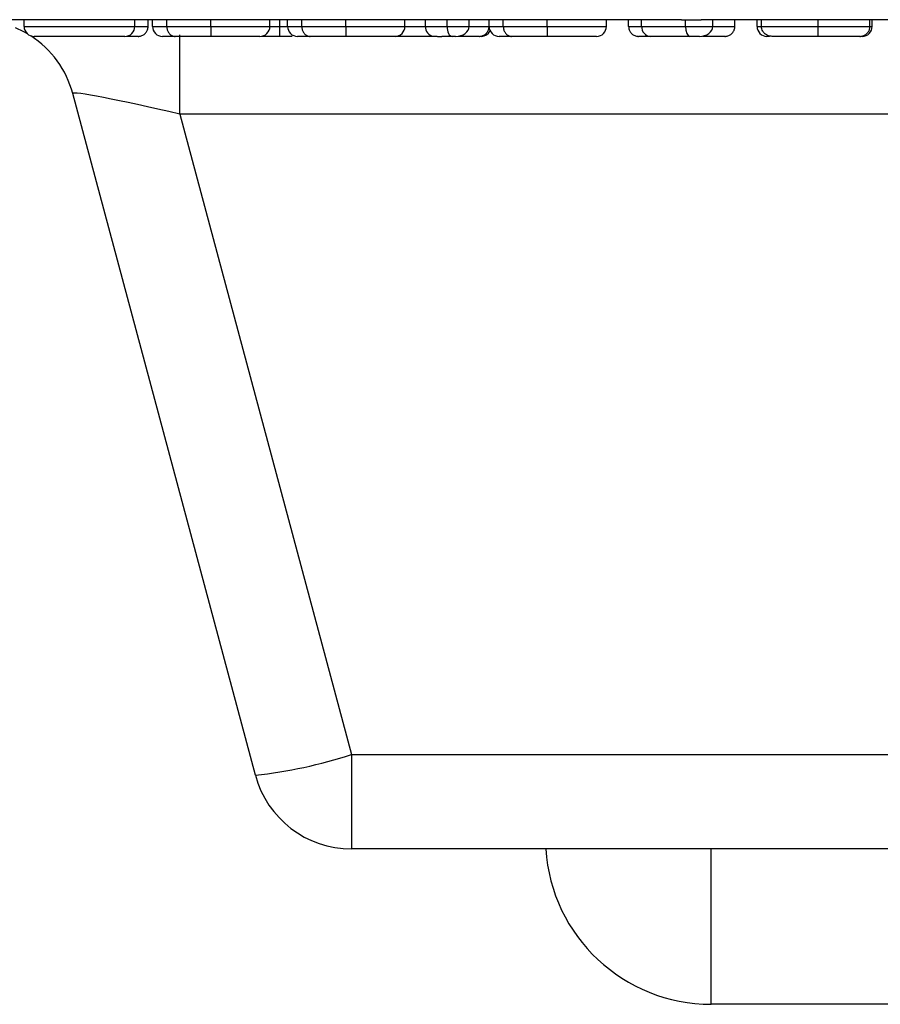
# Model space of a CAD drawing. Units: inches. Extents: x 0.5 to 8, y 0.3 to 10.7.
# Drawn here: x 1.9 to 2, y 2.4 to 2.5 of the extents above; entities that cross this region are included whole.
import ezdxf

# ---------------------------------------------------------------- set-up
doc = ezdxf.new("R2010")
doc.units = ezdxf.units.IN
doc.header["$MEASUREMENT"] = 0

msp = doc.modelspace()

# ---------------------------------------------------------------- linework, layer by layer
at = {"color": 7, "linetype": 'Continuous', "lineweight": 25}
for p, q in [((1.938362191782636, 2.452201469703313), (1.925177512900731, 2.452201469703313)), ((1.949491109161553, 2.452203341976395), (1.938362191782636, 2.452203341976395)), ((1.938362191782636, 2.451534803036646), (1.938362191782636, 2.452203341976395)), ((1.938362191782636, 2.451534803036646), (1.949491109161553, 2.451534803036646)), ((1.949491109161553, 2.451534803036646), (1.949491109161553, 2.452203341976395)), ((1.954244856002244, 2.452201469703313), (1.949491109161553, 2.452201469703313)), ((1.950826579247023, 2.451534803036652), (1.950826579247023, 2.452201469703313)), ((1.95127173594218, 2.451534803036644), (1.95127173594218, 2.452201469703313)), ((1.952697628481354, 2.451534803036646), (1.952697628481354, 2.452201469703313)), ((1.957117895352793, 2.451534803036644), (1.957117895352793, 2.45221103386198)), ((1.967822135204523, 2.452201469703313), (1.960086277495294, 2.452201469703313)), ((1.963068388363832, 2.451534803036636), (1.963068388363832, 2.452201469703313)), ((1.964069990927935, 2.451534803036668), (1.964069990927935, 2.452201469703313)), ((1.964069990927935, 2.450534803036668), (1.964069990927935, 2.451534803036668)), ((1.964849015144459, 2.451534803036668), (1.964849015144459, 2.452201469703313)), ((1.966274907683633, 2.45153480303665), (1.966274907683633, 2.452201469703313)), ((1.970695174555072, 2.451534803036659), (1.970695174555072, 2.45221103386198)), ((1.988076764834153, 2.452201469703313), (1.973663556697573, 2.452201469703313)), ((1.976645667566112, 2.45153480303671), (1.976645667566112, 2.452201469703313)), ((1.97869756170785, 2.451534803036646), (1.97869756170785, 2.452201469703313)), ((1.97869756170785, 2.451534803036646), (1.980874656170101, 2.451534803036646)), ((1.980874656170101, 2.451534803036646), (1.980874656170101, 2.452201469703313)), ((1.980874656170101, 2.451534803036646), (1.983100439645884, 2.451534803036646)), ((1.983100439645884, 2.451534803036646), (1.983100439645884, 2.452201469703313)), ((1.985103644774089, 2.451534803036668), (1.985103644774089, 2.452201469703313)), ((1.986529537313263, 2.45153480303665), (1.986529537313263, 2.452201469703313)), ((1.990949804184701, 2.451534803036659), (1.990949804184701, 2.45221103386198)), ((2.004437289109216, 2.452201469703313), (1.993918186327202, 2.452201469703313)), ((1.996900297195741, 2.45153480303671), (1.996900297195741, 2.452201469703313)), ((1.999126080671525, 2.45153480303664), (1.999126080671525, 2.452201469703313)), ((2.000433728463548, 2.451534803036646), (2.000433728463548, 2.452201469703313)), ((2.000433728463548, 2.451534803036646), (2.004843561974944, 2.451534803036659)), ((2.004843561974944, 2.451534803036659), (2.004843561974944, 2.45221103386198)), ((2.004843561974944, 2.451534803036659), (2.007601446812907, 2.451534803036658)), ((2.015210285386159, 2.452201469703313), (2.006418609766827, 2.452201469703313)), ((2.007601446812907, 2.451534803036658), (2.007601446812907, 2.452201469703313)), ((2.009809841355286, 2.45153480303664), (2.009809841355286, 2.452201469703313)), ((2.012035624831069, 2.451534803036607), (2.012035624831069, 2.452201469703313)), ((2.012480781526226, 2.45153480303664), (2.012480781526226, 2.452201469703313)), ((2.018177396109559, 2.451534803036655), (2.018177396109559, 2.45221103386198)), ((2.058127149047593, 2.452201469703313), (2.021040892528578, 2.452201469703313)), ((2.023387120557565, 2.451534803036642), (2.023387120557565, 2.452201469703313)), ((2.023609698905143, 2.451534803036612), (2.023609698905143, 2.452201469703313)), ((1.948491109161553, 2.450534803036646), (1.939362191782636, 2.450534803036646)), ((1.964069990927935, 2.450534803036668), (1.962287761583205, 2.450534803036669)), ((1.981387571453296, 2.450534803036646), (1.980346241224201, 2.450534803036646)), ((1.981713729085128, 2.450534803036646), (1.981387571453296, 2.450534803036646)), ((2.005282004368502, 2.450534803036658), (2.001331554596662, 2.450534803036646)), ((2.006256049120487, 2.450534803036657), (2.005282004368502, 2.450534803036658)), ((2.013295382942526, 2.450534803036609), (2.013035624831069, 2.450534803036608)), ((1.961606692855273, 2.376279945918955), (1.943249570252215, 2.444789660154338)), ((1.954015368053318, 2.442724829265742), (1.971265951118164, 2.37834477680755)), ((2.077106440381891, 2.442724829265742), (1.954015368053318, 2.442724829265742)), ((1.971265951118164, 2.37834477680755), (2.364594545953397, 2.37834477680755)), ((1.971265951118164, 2.37834477680755), (1.971265951118164, 2.36886813636998)), ((2.364594545953397, 2.36886813636998), (1.971265951118164, 2.36886813636998)), ((2.328428936199823, 2.353251343475881), (2.007431560871739, 2.353251343475882))]:
    msp.add_line(p, q, dxfattribs=at)
at = {"color": 8, "linetype": 'Continuous', "lineweight": 25}
for p, q in [((1.963068322841026, 2.451534803036669), (1.964069990927935, 2.451534803036668)), ((1.964069990927935, 2.451534803036668), (1.964849015144459, 2.451534803036668)), ((2.012035624831069, 2.451534803036607), (2.012480781526226, 2.451534803036609)), ((2.023387120557565, 2.451534803036612), (2.023609698905143, 2.451534803036612)), ((1.954015368053318, 2.442724829265742), (1.954015368053318, 2.450701164673232)), ((2.007431560871739, 2.353251343475882), (2.007431560871739, 2.36886813636998))]:
    msp.add_line(p, q, dxfattribs=at)
at = {"color": 7, "linetype": 'Continuous', "lineweight": 25, "flags": 128}
msp.add_lwpolyline([(1.937465287115218, 2.451420177192636), (1.938304279357584, 2.451020682346797), (1.938664343207192, 2.450818557796173)], dxfattribs=at)
at = {"color": 7, "linetype": 'Continuous', "lineweight": 25}
for centre, radius, start, end in [((1.939362191782636, 2.451534803036646), 0.0009999999999998899, 180, 270.0000000000008), ((1.948491109161553, 2.451534803036646), 0.0009999999999998899, 270.0000000000008, 0), ((1.952271912332771, 2.451534979437705), 0.001000176406147298, 180.0101052537646, 269.9942223184784), ((1.962068265645016, 2.451534925760352), 0.001000122726346185, 270.0041544558032, 359.992969311831), ((1.965849191535051, 2.45153497943773), 0.001000176406147741, 180.0101052537901, 269.9942223187709), ((1.975645544847296, 2.451534925760427), 0.001000122726345508, 270.0041544560576, 359.992969311831), ((1.986103821164681, 2.451534979437731), 0.001000176406148629, 180.010105253841, 269.9942223187201), ((1.995900174476926, 2.451534925760427), 0.001000122726345508, 270.0041544560449, 359.992969311831), ((2.001385494093219, 2.451486277208913), 0.0009530018729152904, 177.0812985249705, 266.7553495421536), ((2.013035624831069, 2.451534803036608), 0.001000000000000334, 180.0000000000772, 270.0000000000008), ((2.022609698905143, 2.451534803036609), 0.0009999999999998899, 269.9999999999754, 1.781110621619766e-10), ((1.933590311989325, 2.442201469703313), 0.01000000000000012, 14.99999999999905, 57.02441330888161), ((1.984326223121668, 2.451534803036609), 0.0009999999999998899, 269.9999999999754, 332.7174695035886), ((1.956246890159566, 2.424978421627166), 0.04899254046526032, 276.2807514467503, 287.8519285473556), ((1.971265951118164, 2.37886813636998), 0.009999999999999787, 194.9999999999999, 270.0000000000008), ((2.007431560871739, 2.369918010142548), 0.01666666666666694, 183.6115913555089, 270.0000000000008)]:
    msp.add_arc(centre, radius, start, end, dxfattribs=at)
for centre, major_axis, ratio, start_param, end_param in [((1.979598690507496, 2.451534803036646), (0, 0.001000000000000334), 0.9011287996457994, 1.570796326794897, 3.009522923644371), ((1.981387571453296, 2.451534803036646), (0, 0.001000000000000334), 0.512915283195354, 1.570796326794897, 3.141592653589793), ((1.981713729085128, 2.451534803036646), (0.001386710560755677, 0), 0.7211310191907615, 4.712388980384699, 6.283185307179586), ((2.004437289109216, 2.485534803036646), (0, 0.03333333333333321), 0.5088282504012893, 3.141592653589793, 3.165548382843164), ((2.006418609766827, 2.485534803036646), (0.06575456053067885, 0), 0.5069356872635626, 4.688433251131367, 4.712388980384697), ((2.005282004368502, 2.451534803036658), (-1.332267629550188e-15, 0.0009999999999998899), 0.4384423935586618, 1.57079632679298, 3.141592653586754), ((2.006256049120487, 2.451534803036657), (0.001345397692419148, 1.332267629550188e-15), 0.7432746507850764, 4.712388980383964, 6.283185307179586), ((1.980346241224201, 2.451534803036646), (0.006577890075188497, 0), 0.1520244316292005, 4.58031925043935, 4.712388980384691), ((1.954295835597526, 2.442201469703313), (0.01104656949409399, -0.00259790814429417), 0.03925992353752294, 1.605420334285897, 3.162670704600916)]:
    msp.add_ellipse(centre, major_axis=major_axis, ratio=ratio, start_param=start_param, end_param=end_param, dxfattribs=at)
at = {"color": 8, "linetype": 'Continuous', "lineweight": 25}
for points, knots in [([(1.949491109161553, 2.451534803036648), (1.949792283254679, 2.451534803036648), (1.950459567018563, 2.451534803036649), (1.950788808110765, 2.451534803036651), (1.950817661560235, 2.451534803036652), (1.950826579247024, 2.451534803036652)], [0, 0, 0, 0, 0.3624008745806548, 0.8029383175546329, 1, 1, 1, 1]), ([(1.976645667566101, 2.451534803036653), (1.97673289536051, 2.451534803036653), (1.977257382596986, 2.451534803036655), (1.978001238638644, 2.451534803036655), (1.978636961166092, 2.451534803036655), (1.97869756170785, 2.451534803036655)], [0, 0, 0, 0, 0.1528806933126731, 0.9192479632195518, 1, 1, 1, 1]), ([(1.983100439645886, 2.451534803036653), (1.983272408987608, 2.451534803036652), (1.983937380552538, 2.451534803036651), (1.984707369133104, 2.451534803036648), (1.985078612130598, 2.451534803036644), (1.985100429324629, 2.451534803036643), (1.985103644774089, 2.451534803036642)], [0, 0, 0, 0, 0.1372780696343898, 0.5308272502587241, 0.9308526448243827, 1, 1, 1, 1]), ([(2.007601446812907, 2.451534803036646), (2.007835440359459, 2.451534803036646), (2.008529412178962, 2.451534803036645), (2.009381176867144, 2.451534803036644), (2.009775354730602, 2.451534803036642), (2.009801699134855, 2.451534803036641), (2.009809841355286, 2.45153480303664)], [0, 0, 0, 0, 0.1732779834768072, 0.5139032218818274, 0.8497628915911447, 1, 1, 1, 1])]:
    msp.add_open_spline(points, degree=3, knots=knots, dxfattribs=at)
at = {"color": 7, "linetype": 'Continuous', "lineweight": 25}
for points, knots in [([(1.94982626114554, 2.450534803036652), (1.949860286583371, 2.450535824651524), (1.949934188530767, 2.450538043559886), (1.950117850431595, 2.450568972062622), (1.950367405040026, 2.450670589638068), (1.950621017646551, 2.450898331984575), (1.950793425693653, 2.451197527871988), (1.950815528044327, 2.451422377796213), (1.950826579247024, 2.451534803036652)], [0, 0, 0, 0, 0.06520718634904218, 0.141627510552402, 0.3562842058635858, 0.570876263629999, 0.7854376006310946, 1, 1, 1, 1]), ([(1.95127173594218, 2.451534803036644), (1.951286071716324, 2.451534803036644), (1.951315124219336, 2.451534803036644), (1.95162251984416, 2.451534803036646), (1.952144799322158, 2.451534803036645), (1.952629588825599, 2.451534803036646), (1.952697628481354, 2.451534803036646)], [0, 0, 0, 0, 0.3012229397058945, 0.6104504908844167, 0.9453271691913337, 1, 1, 1, 1]), ([(1.952697628481354, 2.451534803036646), (1.952881099882025, 2.451534803036646), (1.953396591240606, 2.451534803036646), (1.954585573113557, 2.451534803036646), (1.955987081653515, 2.451534803036645), (1.956855680347232, 2.451534803036644), (1.957117895352793, 2.451534803036644)], [0, 0, 0, 0, 0.1782225545645802, 0.500743911290605, 0.849283174123698, 1, 1, 1, 1]), ([(1.952697628481354, 2.451534803036646), (1.952706847543644, 2.451422414204923), (1.95272528556046, 2.451197637855233), (1.952869092200197, 2.450898521059843), (1.953080676359929, 2.450670791531728), (1.953294159291991, 2.45056645333606), (1.953447935233451, 2.450537315351005), (1.953509716959408, 2.450535481801174), (1.95353258802808, 2.450534803036646)], [0, 0, 0, 0, 0.2144490045647654, 0.4288955023544441, 0.6434144680340385, 0.8580859956913122, 0.9474646444766059, 1, 1, 1, 1]), ([(1.957117895352793, 2.45221103386198), (1.956461406874984, 2.452209023380172), (1.95544078517862, 2.452205897748234), (1.954559335868295, 2.452202634095822), (1.954244856002244, 2.452201469703313)], [0, 0, 0, 0, 0.6432241056089425, 0.9999999999999999, 0.9999999999999999, 0.9999999999999999, 0.9999999999999999]), ([(1.960086277495294, 2.452201469703313), (1.959550243589205, 2.452203912656047), (1.958610612379148, 2.452208194987086), (1.957566409184307, 2.452210180870667), (1.957117895352793, 2.45221103386198)], [0, 0, 0, 0, 0.5704726496434845, 1, 1, 1, 1]), ([(1.957117895352793, 2.451534803036644), (1.957399180363546, 2.451534803036644), (1.958197029237944, 2.451534803036644), (1.959595024501543, 2.451534803036642), (1.96105413487495, 2.451534803036641), (1.962260508425775, 2.451534803036639), (1.962991642142246, 2.451534803036637), (1.963041279870582, 2.451534803036636), (1.963068388363832, 2.451534803036636)], [0, 0, 0, 0, 0.06853161151258558, 0.1943860035752219, 0.3472374850906616, 0.4904721404189471, 0.7217331855189222, 1, 1, 1, 1]), ([(1.957117895352793, 2.451534803036644), (1.957117997205488, 2.451422375455883), (1.957118200910418, 2.45119752080228), (1.957119789904696, 2.45089831983226), (1.957122126773972, 2.450670576672921), (1.957124417566706, 2.450569273121697), (1.957126106223625, 2.450538133032631), (1.957126785355888, 2.45053586945728), (1.957127105310185, 2.450534803036644)], [0, 0, 0, 0, 0.2145697244441428, 0.4291384795207985, 0.6437352662176539, 0.8583910298346914, 0.9332848681299837, 0.9999999999999999, 0.9999999999999999, 0.9999999999999999, 0.9999999999999999]), ([(1.964849015144459, 2.451534803036668), (1.964863350918603, 2.451534803036665), (1.964892403421615, 2.45153480303666), (1.965199799046438, 2.451534803036654), (1.965722078524433, 2.451534803036651), (1.966206868027876, 2.45153480303665), (1.966274907683633, 2.45153480303665)], [0, 0, 0, 0, 0.3012229397052877, 0.610450490883102, 0.9453271691892561, 1, 1, 1, 1]), ([(1.966274907683633, 2.45153480303665), (1.966458379084304, 2.45153480303665), (1.966973870442885, 2.45153480303665), (1.968162852315839, 2.451534803036651), (1.969564360855799, 2.451534803036655), (1.970432959549515, 2.451534803036658), (1.970695174555072, 2.451534803036659)], [0, 0, 0, 0, 0.1782225545640741, 0.5007439112905105, 0.8492831741261114, 1, 1, 1, 1]), ([(1.966274907683633, 2.45153480303665), (1.966284126745924, 2.451422414204928), (1.966302564762739, 2.451197637855238), (1.966446371402471, 2.450898521059848), (1.966657955562217, 2.450670791531733), (1.966871438494269, 2.450566453336061), (1.967025214435762, 2.450537315351008), (1.967086996161705, 2.450535481801178), (1.967109867230365, 2.45053480303665)], [0, 0, 0, 0, 0.2144490045637268, 0.4288955023523156, 0.6434144680308937, 0.8580859956873016, 0.9474646444883057, 0.9999999999999999, 0.9999999999999999, 0.9999999999999999, 0.9999999999999999]), ([(1.970695174555072, 2.45221103386198), (1.970038686077264, 2.452209023380172), (1.9690180643809, 2.452205897748233), (1.968136615070576, 2.452202634095821), (1.967822135204523, 2.452201469703313)], [0, 0, 0, 0, 0.6432241056079082, 1, 1, 1, 1]), ([(1.973663556697573, 2.452201469703313), (1.973127522791484, 2.452203912656047), (1.972187891581427, 2.452208194987086), (1.971143688386586, 2.452210180870667), (1.970695174555072, 2.45221103386198)], [0, 0, 0, 0, 0.5704726496431481, 0.9999999999999999, 0.9999999999999999, 0.9999999999999999, 0.9999999999999999]), ([(1.970695174555072, 2.451534803036659), (1.970976459565824, 2.45153480303666), (1.971774308440222, 2.451534803036663), (1.973172303703819, 2.451534803036669), (1.974631414077229, 2.451534803036677), (1.975837787628054, 2.451534803036687), (1.976568921344526, 2.451534803036699), (1.976618559072862, 2.451534803036706), (1.976645667566112, 2.45153480303671)], [0, 0, 0, 0, 0.06853161151227292, 0.1943860035749724, 0.3472374850906453, 0.4904721404189804, 0.7217331855190927, 1, 1, 1, 1]), ([(1.970695174555072, 2.451534803036659), (1.970695276407769, 2.451422375455899), (1.970695480112703, 2.451197520802294), (1.970697069106978, 2.450898319832275), (1.970699405976255, 2.450670576672936), (1.970701696768979, 2.450569273121712), (1.970703385425955, 2.450538133032646), (1.970704064558187, 2.450535869457295), (1.97070438451247, 2.450534803036659)], [0, 0, 0, 0, 0.2145697244436517, 0.4291384795196451, 0.6437352662157563, 0.8583910298323113, 0.9332848681281533, 1, 1, 1, 1]), ([(1.984103265856652, 2.450534803036642), (1.98413541940238, 2.450535721506906), (1.984209344801901, 2.45053783319567), (1.984393165312602, 2.450568256627951), (1.984644489415252, 2.450670626640055), (1.984898096788106, 2.450898366334191), (1.985070492581307, 2.451197547903943), (1.985092594020412, 2.451422384427647), (1.985103644774089, 2.451534803036642)], [0, 0, 0, 0, 0.06162312563521193, 0.141679994513759, 0.3563392777708405, 0.5709179502172129, 0.7854583126149035, 1, 1, 1, 1]), ([(1.985103644774089, 2.451534803036668), (1.985117980548233, 2.451534803036665), (1.985147033051245, 2.45153480303666), (1.985454428676068, 2.451534803036654), (1.985976708154062, 2.451534803036651), (1.986461497657505, 2.45153480303665), (1.986529537313263, 2.45153480303665)], [0, 0, 0, 0, 0.3012229397051583, 0.6104504908829539, 0.9453271691889427, 1, 1, 1, 1]), ([(1.986529537313263, 2.45153480303665), (1.986713008713934, 2.45153480303665), (1.987228500072515, 2.45153480303665), (1.988417481945468, 2.451534803036651), (1.989818990485427, 2.451534803036655), (1.990687589179144, 2.451534803036658), (1.990949804184701, 2.451534803036659)], [0, 0, 0, 0, 0.1782225545641233, 0.5007439112905526, 0.8492831741255669, 1, 1, 1, 1]), ([(1.986529537313263, 2.45153480303665), (1.986538756375554, 2.451422414204928), (1.98655719439237, 2.451197637855238), (1.986701001032106, 2.450898521059847), (1.986912585191834, 2.450670791531733), (1.987126068123885, 2.450566453336063), (1.987279844065413, 2.450537315351008), (1.987341625791337, 2.450535481801178), (1.987364496859995, 2.45053480303665)], [0, 0, 0, 0, 0.214449004563785, 0.4288955023525187, 0.6434144680308782, 0.8580859956873599, 0.9474646444780593, 0.9999999999999999, 0.9999999999999999, 0.9999999999999999, 0.9999999999999999]), ([(1.990949804184701, 2.45221103386198), (1.990293315706894, 2.452209023380172), (1.98927269401053, 2.452205897748235), (1.988391244700205, 2.452202634095822), (1.988076764834153, 2.452201469703313)], [0, 0, 0, 0, 0.6432241056081178, 1, 1, 1, 1]), ([(1.993918186327202, 2.452201469703313), (1.993382152421117, 2.452203912656048), (1.99244252121106, 2.452208194987086), (1.991398318016219, 2.452210180870667), (1.990949804184701, 2.45221103386198)], [0, 0, 0, 0, 0.5704726496399469, 1, 1, 1, 1]), ([(1.990949804184701, 2.451534803036659), (1.991231089195455, 2.45153480303666), (1.992028938069853, 2.451534803036663), (1.993426933333451, 2.451534803036669), (1.994886043706859, 2.451534803036677), (1.996092417257683, 2.451534803036687), (1.996823550974156, 2.451534803036698), (1.996873188702492, 2.451534803036706), (1.996900297195741, 2.45153480303671)], [0, 0, 0, 0, 0.06853161151261593, 0.1943860035752477, 0.3472374850906058, 0.4904721404188041, 0.7217331855190845, 0.9999999999999999, 0.9999999999999999, 0.9999999999999999, 0.9999999999999999]), ([(1.990949804184702, 2.451534803036659), (1.990949906037397, 2.451422375455899), (1.990950109742326, 2.451197520802294), (1.990951698736608, 2.450898319832275), (1.990954035605869, 2.450670576672936), (1.990956326398679, 2.450569273121711), (1.9909580150555, 2.450538133032646), (1.990958694187791, 2.450535869457295), (1.990959014142101, 2.450534803036659)], [0, 0, 0, 0, 0.2145697244436871, 0.4291384795195899, 0.6437352662158442, 0.8583910298325635, 0.9332848681324988, 1, 1, 1, 1]), ([(1.999126080671525, 2.45153480303664), (1.999126466944995, 2.45153480303664), (1.999134947327969, 2.45153480303664), (1.9992739318814, 2.451534803036642), (1.999827828715785, 2.451534803036644), (2.000236927127473, 2.451534803036645), (2.000433728463548, 2.451534803036646)], [0, 0, 0, 0, 0.01623133339913946, 0.3563483753630943, 0.6903642349211048, 1, 1, 1, 1]), ([(1.999126080671525, 2.45153480303664), (1.999137131997188, 2.451422370862596), (1.99915923460801, 2.451197506926572), (1.999331651267406, 2.450898295868571), (1.9995852600422, 2.450670551497629), (1.999832318267198, 2.450569981152858), (2.000015765173894, 2.45053834567373), (2.00008964274122, 2.450535978073175), (2.00012630806492, 2.45053480303664)], [0, 0, 0, 0, 0.2145842253615649, 0.4291676642698294, 0.6437738448953223, 0.8584278678927124, 0.929737967310645, 0.9999999999999999, 0.9999999999999999, 0.9999999999999999, 0.9999999999999999]), ([(2.008809523253802, 2.450534803036641), (2.008843548691622, 2.450535824651512), (2.008917450639018, 2.450538043559873), (2.009101112539847, 2.450568972062606), (2.009350667148289, 2.450670589638058), (2.009604279754813, 2.450898331984564), (2.009776687801915, 2.451197527871977), (2.00979879015259, 2.451422377796201), (2.009809841355286, 2.45153480303664)], [0, 0, 0, 0, 0.06520718632818555, 0.1416275105526364, 0.3562842058639264, 0.5708762636302167, 0.7854376006312119, 0.9999999999999999, 0.9999999999999999, 0.9999999999999999, 0.9999999999999999]), ([(2.012480781526226, 2.45153480303664), (2.0124888909378, 2.45153480303664), (2.012544561437982, 2.451534803036643), (2.012888013450255, 2.451534803036648), (2.013963906674983, 2.451534803036651), (2.015264366422484, 2.451534803036654), (2.016671332700811, 2.451534803036655), (2.017714224378113, 2.451534803036655), (2.018177396109559, 2.451534803036655)], [0, 0, 0, 0, 0.04621805296079529, 0.317283455397738, 0.5265595520477101, 0.668527728913922, 0.852785683243286, 1, 1, 1, 1]), ([(2.01358284272427, 2.450534803036643), (2.013576976173091, 2.450534827594488), (2.013438238981153, 2.450535408359293), (2.013167441556016, 2.450577991047791), (2.012837668926198, 2.450757554745371), (2.012620794213523, 2.451013015297723), (2.012502641436817, 2.451272334874707), (2.012488080494066, 2.451447165593428), (2.012480781526226, 2.45153480303664)], [0, 0, 0, 0, 0.01171479350038958, 0.277041400441187, 0.5458726389088109, 0.7349705173892706, 0.8671485972161483, 1, 1, 1, 1]), ([(2.018177396109559, 2.45221103386198), (2.017499116787319, 2.452208997122427), (2.016449403995554, 2.452205845041136), (2.015534143764975, 2.452202613249866), (2.015210285386159, 2.452201469703313)], [0, 0, 0, 0, 0.6461570513006126, 1, 1, 1, 1]), ([(2.018172317402771, 2.450534803036656), (2.018172494222745, 2.450535872181629), (2.018172869026799, 2.450538138440708), (2.018173800638659, 2.450569291287843), (2.018175063656563, 2.450670576053642), (2.018176351845971, 2.450898319265145), (2.018177227688958, 2.451197520471526), (2.018177339969275, 2.451422375346383), (2.018177396109559, 2.451534803036655)], [0, 0, 0, 0, 0.06680592358564759, 0.1416080461881116, 0.3562637876514139, 0.5708608094649159, 0.7854299221769547, 1, 1, 1, 1]), ([(2.021040892528578, 2.452201469703313), (2.020550111977661, 2.452203745934303), (2.019649680690113, 2.452207922117727), (2.018637766110691, 2.452210060847847), (2.018177396109559, 2.45221103386198)], [0, 0, 0, 0, 0.5450505304552213, 1, 1, 1, 1]), ([(2.018177396109559, 2.451534803036655), (2.018624555813078, 2.451534803036655), (2.019612268303901, 2.451534803036655), (2.020902996941617, 2.451534803036654), (2.022102733599688, 2.451534803036651), (2.023001350691062, 2.451534803036648), (2.023361737946033, 2.451534803036644), (2.023383860154621, 2.451534803036643), (2.023387120557565, 2.451534803036642)], [0, 0, 0, 0, 0.1636619493636817, 0.3615060802367463, 0.5017189081591997, 0.7290205548571038, 0.9600626593318868, 1, 1, 1, 1]), ([(2.022386741640128, 2.450534803036642), (2.022418895185842, 2.450535721506906), (2.022492820585363, 2.450537833195668), (2.022676641096066, 2.450568256627946), (2.022927965198727, 2.450670626640055), (2.023181572571583, 2.450898366334191), (2.023353968364783, 2.451197547903943), (2.023376069803888, 2.451422384427647), (2.023387120557565, 2.451534803036642)], [0, 0, 0, 0, 0.06162312560764188, 0.1416799945139414, 0.3563392777709465, 0.5709179502172765, 0.7854583126148945, 0.9999999999999999, 0.9999999999999999, 0.9999999999999999, 0.9999999999999999]), ([(1.94982626114554, 2.450534803036652), (1.949818938391467, 2.450534803036652), (1.949795939455594, 2.450534803036651), (1.949521148018405, 2.450534803036649), (1.948965780835986, 2.450534803036648), (1.948711518103937, 2.450534803036648)], [0, 0, 0, 0, 0.2020826497359866, 0.634690972297163, 1, 1, 1, 1]), ([(1.95353258802808, 2.450534803036646), (1.953475512280092, 2.450534803036646), (1.953054633168285, 2.450534803036645), (1.952594925000567, 2.450534803036645), (1.952312750006324, 2.450534803036645), (1.952285421768138, 2.450534803036644), (1.952271811475417, 2.450534803036643)], [0, 0, 0, 0, 0.05002592196194541, 0.3688933801983237, 0.6856897332607429, 1, 1, 1, 1]), ([(1.957127105310185, 2.450534803036644), (1.956901396862028, 2.450534803036644), (1.956192606491385, 2.450534803036645), (1.955056480902574, 2.450534803036645), (1.954101951776688, 2.450534803036646), (1.953684593457173, 2.450534803036646), (1.95353258802808, 2.450534803036646)], [0, 0, 0, 0, 0.1594833562230101, 0.5008242628562217, 0.818195975570035, 1, 1, 1, 1]), ([(1.962068338162847, 2.450534803036635), (1.962043939654501, 2.450534803036636), (1.9620005345447, 2.450534803036637), (1.961350879821258, 2.450534803036639), (1.960337506544064, 2.450534803036641), (1.959149543498024, 2.450534803036642), (1.958017335955114, 2.450534803036643), (1.95736099792372, 2.450534803036644), (1.957127105310185, 2.450534803036644)], [0, 0, 0, 0, 0.3041656613688255, 0.541112749263217, 0.678137345459073, 0.8167192426871009, 0.9346860713714706, 1, 1, 1, 1]), ([(1.965301127511338, 2.450534803036668), (1.96524061230959, 2.450534803036668), (1.964830849127968, 2.450534803036668), (1.964420088795809, 2.450534803036668), (1.964069990927935, 2.450534803036668)], [0, 0, 0, 0, 0.1476833558047473, 1, 1, 1, 1]), ([(1.967109867230365, 2.45053480303665), (1.967052791482375, 2.45053480303665), (1.966631912370567, 2.450534803036651), (1.96617220420285, 2.450534803036654), (1.965890029208608, 2.45053480303666), (1.965862700970423, 2.450534803036665), (1.965849090677702, 2.450534803036668)], [0, 0, 0, 0, 0.05002592196394931, 0.3688933801996848, 0.6856897332614251, 1, 1, 1, 1]), ([(1.97070438451247, 2.450534803036659), (1.970478676064316, 2.450534803036658), (1.969769885693672, 2.450534803036655), (1.96863376010486, 2.450534803036651), (1.967679230978972, 2.45053480303665), (1.967261872659457, 2.45053480303665), (1.967109867230365, 2.45053480303665)], [0, 0, 0, 0, 0.1594833562207466, 0.5008242628564878, 0.8181959755706133, 1, 1, 1, 1]), ([(1.975645617365132, 2.45053480303671), (1.975621218856785, 2.450534803036706), (1.975577813746983, 2.450534803036699), (1.974928159023543, 2.450534803036687), (1.973914785746347, 2.450534803036677), (1.972726822700307, 2.450534803036669), (1.971594615157397, 2.450534803036663), (1.970938277126004, 2.45053480303666), (1.97070438451247, 2.450534803036659)], [0, 0, 0, 0, 0.3041656613686383, 0.5411127492631354, 0.6781373454591167, 0.8167192426873559, 0.9346860713717922, 1, 1, 1, 1]), ([(1.979888841619294, 2.450534803036656), (1.979500813277405, 2.450534803036656), (1.978646717973954, 2.450534803036656), (1.977492345700556, 2.450534803036654), (1.976455978119139, 2.450534803036652), (1.97583290988945, 2.450534803036649), (1.975671193560242, 2.450534803036647), (1.97564561736482, 2.450534803036647)], [0, 0, 0, 0, 0.208691787937134, 0.4593547859881444, 0.6535186630195935, 0.9452023526120779, 1, 1, 1, 1]), ([(1.984103265856652, 2.450534803036642), (1.984100514640287, 2.450534803036642), (1.984082619724964, 2.450534803036645), (1.983787834556942, 2.450534803036648), (1.983050899096893, 2.450534803036651), (1.982404246015071, 2.450534803036653), (1.982065295678111, 2.450534803036653), (1.982008653202734, 2.450534803036654)], [0, 0, 0, 0, 0.06267679498505933, 0.4076727491780364, 0.7530708553248139, 0.9587353176205935, 1, 1, 1, 1]), ([(1.987364496859995, 2.45053480303665), (1.987307421112004, 2.45053480303665), (1.986886542000195, 2.450534803036651), (1.98642683383248, 2.450534803036654), (1.986144658838237, 2.45053480303666), (1.986117330600052, 2.450534803036665), (1.986103720307331, 2.450534803036668)], [0, 0, 0, 0, 0.05002592196434315, 0.3688933801999384, 0.6856897332615554, 1, 1, 1, 1]), ([(1.990959014142101, 2.450534803036659), (1.990733305693945, 2.450534803036658), (1.990024515323302, 2.450534803036655), (1.98888838973449, 2.450534803036651), (1.987933860608603, 2.45053480303665), (1.987516502289087, 2.45053480303665), (1.987364496859995, 2.45053480303665)], [0, 0, 0, 0, 0.1594833562216377, 0.5008242628565107, 0.8181959755706762, 1, 1, 1, 1]), ([(1.995900246994761, 2.45053480303671), (1.995875848486415, 2.450534803036706), (1.995832443376614, 2.450534803036699), (1.995182788653172, 2.450534803036687), (1.994169415375977, 2.450534803036677), (1.992981452329938, 2.450534803036669), (1.991849244787029, 2.450534803036663), (1.991192906755636, 2.45053480303666), (1.990959014142101, 2.450534803036659)], [0, 0, 0, 0, 0.3041656613686811, 0.5411127492634301, 0.6781373454592161, 0.8167192426871992, 0.9346860713716285, 0.9999999999999999, 0.9999999999999999, 0.9999999999999999, 0.9999999999999999]), ([(2.001331554596662, 2.450534803036646), (2.001142672466557, 2.450534803036645), (2.000764707175192, 2.450534803036644), (2.000234630255814, 2.450534803036642), (2.000162270581411, 2.450534803036641), (2.00012630806492, 2.45053480303664)], [0, 0, 0, 0, 0.3344286651537192, 0.6692132696454314, 1, 1, 1, 1]), ([(2.008809523253802, 2.450534803036641), (2.008802649724791, 2.450534803036641), (2.008781061692282, 2.450534803036642), (2.00846770209259, 2.450534803036644), (2.007720487419819, 2.450534803036645), (2.007084829133544, 2.450534803036646), (2.006711623990453, 2.450534803036646), (2.006599725358493, 2.450534803036646)], [0, 0, 0, 0, 0.1410870404770402, 0.4431190456781511, 0.7453708862155185, 0.9236541885415799, 1, 1, 1, 1]), ([(2.018172317402771, 2.450534803036656), (2.017784036224416, 2.450534803036656), (2.016929384398631, 2.450534803036656), (2.015779448619138, 2.450534803036654), (2.014727168321698, 2.450534803036652), (2.01392398860006, 2.450534803036648), (2.013695582735993, 2.450534803036645), (2.01358284272427, 2.450534803036643)], [0, 0, 0, 0, 0.1697360534077835, 0.3736087042919656, 0.531528718910011, 0.7687648785314796, 1, 1, 1, 1]), ([(2.022386741640128, 2.450534803036642), (2.022384010877635, 2.450534803036642), (2.022366249001753, 2.450534803036645), (2.022066914124932, 2.450534803036648), (2.021347402366375, 2.450534803036651), (2.020383248309396, 2.450534803036654), (2.019343421470639, 2.450534803036655), (2.018543334911981, 2.450534803036656), (2.018172317402771, 2.450534803036656)], [0, 0, 0, 0, 0.04174681521890303, 0.2715365221493282, 0.5015940883936921, 0.6385799745837273, 0.832401686845482, 1, 1, 1, 1])]:
    msp.add_open_spline(points, degree=3, knots=knots, dxfattribs=at)

doc.saveas('drawing.dxf')
